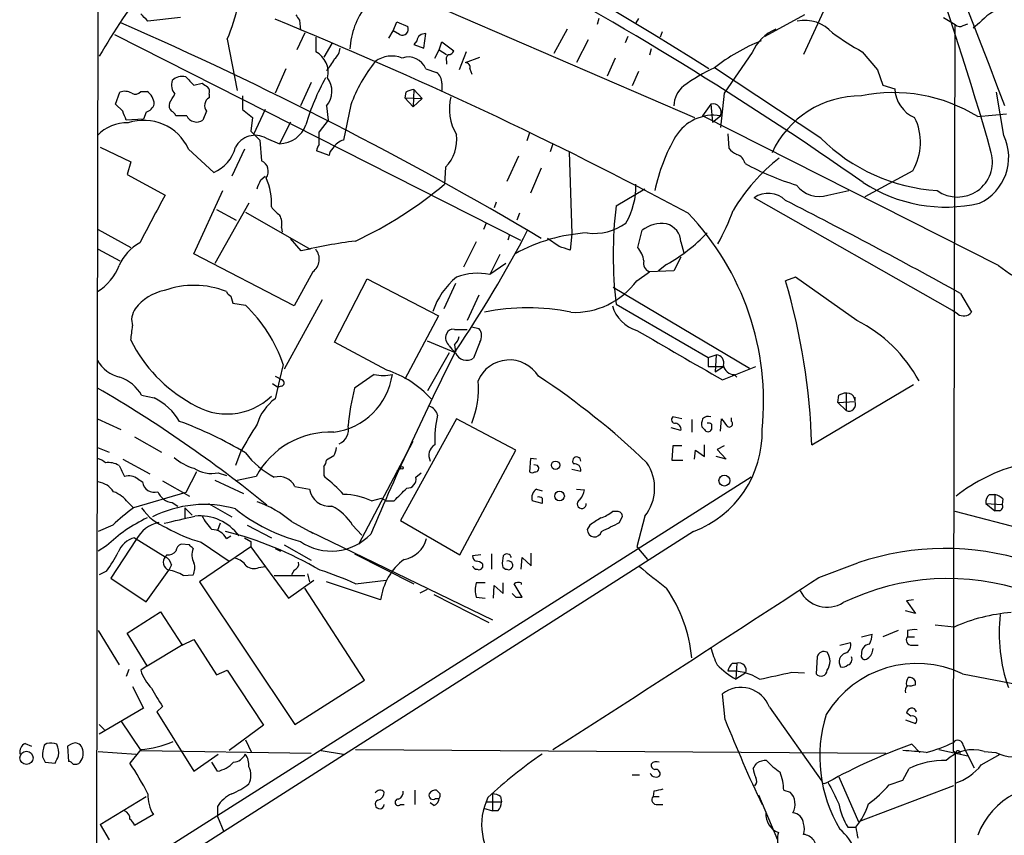
# Model space of a CAD drawing. Extents: x 3 to 1053, y 5 to 886.
# Drawn here: x 52 to 145, y 534 to 610 of the extents above; entities that cross this region are included whole.
import ezdxf

# ---------------------------------------------------------------- set-up
doc = ezdxf.new("R2010")
doc.units = 0
doc.header["$MEASUREMENT"] = 0
doc.layers.add('MAIN', color=5, linetype='CONTINUOUS')

msp = doc.modelspace()

# ---------------------------------------------------------------- linework, layer by layer
at = {"layer": 'MAIN'}
for p, q in [((75.5227, 618.4053), (115.4853, 601.1333)), ((127.5927, 611.124), (125.73, 607.06)), ((67.2253, 610.5313), (64.1773, 610.1927)), ((78.4013, 610.2773), (78.486, 609.346)), ((87.2067, 609.2613), (87.5453, 610.108)), ((87.5453, 610.108), (88.5613, 609.6847)), ((106.5107, 610.4467), (106.3413, 609.854)), ((110.236, 610.4467), (109.982, 610.0233)), ((125.8147, 610.7853), (122.0893, 608.7533)), ((138.8533, 610.5313), (139.954, 609.854)), ((86.7833, 608.584), (87.2067, 609.2613)), ((87.7993, 608.9227), (87.2067, 609.2613)), ((103.5473, 609.4307), (102.2773, 607.1447)), ((112.4373, 609.1767), (112.268, 608.6687)), ((139.7847, 541.6127), (139.954, 609.854)), ((140.716, 609.7693), (141.1393, 609.9387)), ((142.24, 610.0233), (141.6473, 609.5153)), ((61.0447, 608.9227), (99.1447, 589.6187)), ((71.628, 608.4993), (72.5593, 603.6733)), ((78.9093, 609.092), (78.1473, 607.4833)), ((79.9253, 608.6687), (79.9253, 607.314)), ((89.408, 608.33), (89.154, 607.9913)), ((90.0853, 607.6527), (90.2547, 609.0073)), ((91.5247, 607.4833), (91.7787, 608.2453)), ((91.7787, 608.2453), (92.8793, 607.3987)), ((105.4947, 608.4147), (104.394, 606.298)), ((109.22, 608.7533), (108.966, 608.1607)), ((81.4493, 608.076), (80.6873, 606.806)), ((89.154, 607.9913), (90.0853, 607.6527)), ((91.1013, 606.7213), (91.5247, 607.4833)), ((91.5247, 607.4833), (92.202, 607.06)), ((94.0647, 607.314), (93.3873, 605.6207)), ((111.4213, 607.568), (111.252, 606.9753)), ((131.2333, 607.314), (132.6727, 605.6207)), ((92.202, 606.3827), (92.202, 606.1287)), ((93.98, 606.298), (95.3347, 606.806)), ((108.0347, 606.7213), (107.2727, 605.028)), ((120.904, 607.2293), (118.2793, 603.4193)), ((77.1313, 605.7053), (76.1153, 603.4193)), ((90.2547, 605.7053), (91.2707, 605.3667)), ((94.4033, 605.7053), (94.5727, 605.1973)), ((110.236, 605.4513), (109.6433, 604.0967)), ((127.3387, 599.186), (117.348, 605.79)), ((132.6727, 605.6207), (133.1807, 604.1813)), ((63.5, 603.5887), (64.0927, 603.5887)), ((68.4953, 604.1813), (69.2573, 604.3507)), ((79.502, 604.4353), (78.486, 602.234)), ((89.154, 603.758), (89.0693, 602.1493)), ((89.154, 603.758), (89.916, 602.9113)), ((91.7787, 604.3507), (91.7787, 603.6733)), ((133.1807, 604.1813), (134.2813, 603.8427)), ((61.1293, 602.4033), (61.5527, 603.504)), ((69.9347, 603.3347), (69.9347, 602.996)), ((73.0673, 603.1653), (73.0673, 601.8953)), ((88.392, 603.504), (88.3073, 602.996)), ((88.3073, 602.996), (89.0693, 602.1493)), ((88.3073, 602.996), (89.916, 602.9113)), ((89.916, 602.9113), (89.0693, 602.1493)), ((118.2793, 603.4193), (117.9407, 600.202)), ((144.526, 599.44), (143.8487, 603.504)), ((61.8067, 601.726), (61.1293, 602.4033)), ((69.6807, 601.726), (69.342, 600.8793)), ((73.0673, 601.8953), (73.9987, 601.1333)), ((75.184, 601.8953), (74.0833, 599.5247)), ((80.9413, 602.234), (81.1107, 600.8793)), ((83.2273, 602.3187), (82.55, 599.0167)), ((117.0093, 602.4033), (116.2473, 601.3027)), ((117.0093, 602.4033), (117.1787, 600.71)), ((63.754, 600.964), (62.1453, 600.8793)), ((64.008, 601.6413), (63.754, 600.964)), ((67.818, 601.3027), (66.802, 601.3027)), ((73.9987, 601.1333), (73.8293, 599.8633)), ((81.1107, 600.8793), (80.264, 599.7787)), ((144.018, 587.248), (116.2473, 601.3027)), ((117.1787, 600.71), (117.9407, 601.3027)), ((142.0707, 601.218), (144.78, 601.472)), ((77.5547, 600.71), (76.5387, 598.678)), ((73.8293, 599.8633), (74.676, 599.0167)), ((74.676, 599.0167), (74.8453, 597.0693)), ((75.2687, 599.186), (76.5387, 598.678)), ((80.264, 598.5933), (80.264, 599.7787)), ((99.9913, 599.694), (99.7373, 598.932)), ((118.618, 599.6093), (118.7027, 598.2547)), ((59.69, 598.3393), (62.5687, 596.9847)), ((67.9873, 598.17), (70.358, 595.9687)), ((73.2367, 598.17), (72.0513, 595.63)), ((102.1927, 598.678), (101.9387, 597.916)), ((81.1953, 597.5773), (80.01, 598.0007)), ((98.9753, 597.4927), (97.8747, 595.122)), ((103.7167, 597.916), (103.9707, 590.2113)), ((62.5687, 596.9847), (62.23, 595.7993)), ((92.1173, 596.4767), (92.0327, 594.868)), ((101.092, 596.392), (100.076, 594.0213)), ((62.23, 595.7993), (65.786, 593.852)), ((74.7607, 595.2913), (75.184, 595.63)), ((135.9747, 596.138), (131.4873, 593.6827)), ((108.1193, 592.836), (110.8287, 594.4447)), ((68.4953, 588.3487), (71.2047, 594.2753)), ((139.7, 583.0147), (121.0733, 593.598)), ((128.016, 593.852), (129.9633, 594.2753)), ((73.66, 593.09), (70.4427, 587.4173)), ((70.612, 592.4973), (72.4747, 591.4813)), ((96.8587, 593.1747), (96.6893, 592.6667)), ((73.3213, 592.2433), (79.4173, 588.772)), ((99.06, 592.1587), (98.806, 591.4813)), ((59.5207, 590.6347), (62.5687, 588.9413)), ((76.708, 590.804), (76.7927, 590.3807)), ((95.9273, 591.2273), (95.6733, 590.6347)), ((78.5707, 588.6027), (77.5547, 589.788)), ((98.1287, 590.1267), (97.9593, 589.6187)), ((102.7853, 589.026), (101.6847, 589.788)), ((103.9707, 590.2113), (103.8013, 588.6873)), ((110.1513, 588.9413), (110.5747, 590.55)), ((94.996, 589.4493), (93.8107, 587.0787)), ((114.2153, 589.4493), (114.4693, 588.4333)), ((59.5207, 588.772), (61.5527, 587.6713)), ((77.8933, 583.438), (68.4953, 588.3487)), ((97.1973, 588.264), (96.266, 586.4013)), ((114.2153, 588.01), (113.538, 586.74)), ((97.79, 587.4173), (96.266, 586.4013)), ((112.8607, 587.3327), (112.0987, 586.74)), ((79.6713, 586.6553), (77.8933, 583.438)), ((110.0667, 585.8087), (111.252, 586.6553)), ((113.538, 586.74), (111.252, 586.6553)), ((124.968, 586.1473), (124.0367, 585.8087)), ((130.7253, 582.0833), (124.968, 586.1473)), ((81.7033, 580.0513), (84.7513, 585.978)), ((84.7513, 585.978), (91.44, 582.5067)), ((93.0487, 585.5547), (91.948, 583.184)), ((107.8653, 585.216), (120.65, 577.596)), ((71.9667, 584.3693), (72.136, 583.692)), ((95.25, 584.454), (94.1493, 582.0833)), ((140.462, 584.6233), (141.478, 582.8453)), ((72.136, 583.692), (73.3213, 583.5227)), ((80.518, 584.0307), (76.962, 577.5113)), ((108.1193, 583.6073), (116.7553, 578.612)), ((91.44, 582.5067), (88.3073, 576.58)), ((140.208, 582.676), (139.7, 583.0147)), ((94.5727, 581.4907), (95.25, 581.3213)), ((92.964, 581.2367), (94.1493, 581.2367)), ((86.614, 577.4267), (81.7033, 580.0513)), ((93.0487, 579.0353), (90.424, 580.136)), ((92.964, 579.7973), (93.0487, 579.12)), ((95.3347, 580.0513), (94.742, 578.5273)), ((92.456, 579.0353), (90.424, 575.4793)), ((116.7553, 578.612), (117.5173, 578.866)), ((116.7553, 578.612), (116.7553, 577.7653)), ((117.5173, 578.866), (117.4327, 577.2573)), ((76.8773, 577.9347), (76.5387, 576.4953)), ((116.7553, 577.7653), (118.1947, 577.7653)), ((117.4327, 577.2573), (118.1947, 577.7653)), ((118.11, 576.4953), (121.2427, 577.7653)), ((76.1153, 576.834), (76.7927, 576.4953)), ((85.4287, 577.0033), (83.566, 575.7333)), ((119.2107, 577.0033), (119.4647, 576.7493)), ((75.8613, 576.1567), (76.3693, 575.818)), ((76.5387, 576.4953), (76.1153, 574.7173)), ((76.708, 575.9027), (76.3693, 575.818)), ((126.492, 570.3993), (136.0593, 576.072)), ((63.5847, 575.056), (64.77, 574.802)), ((128.9473, 574.3787), (129.032, 575.056)), ((129.7093, 575.2253), (129.7093, 573.6167)), ((128.9473, 574.3787), (130.556, 574.4633)), ((128.9473, 574.3787), (129.7093, 573.6167)), ((130.556, 574.548), (130.556, 574.8867)), ((59.436, 572.8547), (61.6373, 571.8387)), ((93.1333, 572.8547), (87.884, 563.2873)), ((98.7213, 569.8913), (93.1333, 572.8547)), ((114.3, 572.8547), (113.4533, 573.024)), ((115.2313, 572.77), (115.2313, 571.5847)), ((117.094, 572.3467), (117.094, 571.8387)), ((117.9407, 571.6693), (118.0253, 572.8547)), ((118.9567, 572.6007), (118.9567, 572.9393)), ((114.2153, 571.754), (113.284, 572.008)), ((116.4167, 571.8387), (116.1627, 572.0927)), ((62.9073, 571.1613), (65.4473, 569.722)), ((83.9893, 561.086), (89.0693, 570.738)), ((113.4533, 570.3147), (113.3687, 568.96)), ((114.3, 570.3147), (113.4533, 570.3147)), ((116.4167, 569.2987), (116.4167, 570.3993)), ((118.2793, 570.3147), (117.602, 569.976)), ((59.436, 570.1453), (60.5367, 569.722)), ((72.898, 569.8067), (72.39, 568.452)), ((81.6187, 569.3833), (80.9413, 568.96)), ((93.472, 560.07), (98.7213, 569.8913)), ((115.4853, 569.0447), (115.57, 569.8913)), ((115.57, 569.8913), (116.4167, 569.2987)), ((117.602, 569.976), (118.4487, 569.0447)), ((61.8067, 569.0447), (64.3467, 567.69)), ((100.076, 569.1293), (99.9913, 567.8593)), ((100.6687, 569.0447), (100.076, 569.1293)), ((100.7533, 568.452), (100.4147, 568.5367)), ((113.3687, 568.96), (114.3847, 568.96)), ((118.4487, 569.0447), (117.5173, 569.2987)), ((68.7493, 567.8593), (67.7333, 565.912)), ((70.7813, 567.7747), (71.5433, 567.5207)), ((80.6873, 567.5207), (80.772, 567.3513)), ((87.5453, 567.944), (87.884, 568.198)), ((89.3233, 567.3513), (89.8313, 567.7747)), ((103.9707, 568.1133), (104.8173, 567.944)), ((120.8193, 567.3513), (59.5207, 528.4893)), ((63.246, 567.182), (63.6693, 566.928)), ((65.532, 567.0127), (68.072, 565.5733)), ((70.4427, 567.0973), (73.152, 565.8273)), ((74.3373, 567.436), (72.39, 567.0127)), ((67.7333, 565.912), (62.8227, 564.4727)), ((77.978, 566.5047), (79.3327, 566.2507)), ((100.6687, 566.2507), (101.1767, 566.0813)), ((104.394, 566.2507), (105.156, 566.166)), ((143.1713, 565.7427), (143.6793, 565.7427)), ((143.6793, 565.7427), (143.6793, 564.2187)), ((62.3147, 564.9807), (62.8227, 564.4727)), ((66.4633, 564.9807), (66.9713, 564.642)), ((69.85, 564.896), (72.0513, 563.626)), ((85.1747, 565.15), (86.106, 565.404)), ((86.106, 565.404), (86.5293, 565.15)), ((86.5293, 565.15), (87.2913, 565.15)), ((101.1767, 564.896), (100.2453, 565.15)), ((101.1767, 565.404), (101.1767, 564.896)), ((142.8327, 564.896), (143.6793, 564.2187)), ((142.8327, 564.896), (144.3567, 564.8113)), ((144.4413, 565.3193), (144.3567, 564.8113)), ((67.6487, 564.4727), (68.326, 563.7953)), ((67.6487, 564.4727), (67.6487, 563.5413)), ((108.1193, 564.134), (107.7807, 564.134)), ((152.3153, 560.9167), (139.954, 564.134)), ((144.1027, 564.2187), (143.6793, 564.2187)), ((70.9507, 563.0333), (70.6967, 562.356)), ((77.6393, 563.2027), (79.6713, 562.102)), ((87.884, 563.2873), (93.472, 560.07)), ((108.458, 563.118), (108.712, 563.7107)), ((110.8287, 563.7107), (110.0667, 560.832)), ((60.8753, 562.864), (59.5207, 562.2713)), ((115.4007, 562.2713), (59.6053, 526.6267)), ((73.4907, 562.864), (75.7767, 561.6787)), ((79.4173, 562.2713), (96.52, 553.974)), ((83.3967, 562.864), (84.2433, 561.9327)), ((105.664, 562.864), (105.41, 562.4407)), ((63.0767, 561.5093), (60.706, 557.8687)), ((62.9073, 561.6787), (65.786, 559.9007)), ((68.072, 561.0013), (67.31, 561.086)), ((69.1727, 561.2553), (71.7973, 559.4773)), ((71.5433, 561.594), (71.9667, 561.848)), ((73.2367, 561.6787), (73.8293, 561.34)), ((73.8293, 561.34), (73.8293, 560.832)), ((60.2827, 560.9167), (59.5207, 560.4087)), ((73.8293, 560.832), (69.0033, 557.53)), ((73.8293, 560.832), (77.3853, 556.006)), ((76.1153, 560.6627), (76.6233, 560.4087)), ((76.962, 561.0013), (79.502, 559.562)), ((83.566, 560.1547), (89.154, 557.3607)), ((96.4353, 560.1547), (96.4353, 558.7153)), ((100.1607, 559.054), (100.1607, 560.2393)), ((110.0667, 560.832), (111.0827, 559.6467)), ((65.9553, 560.07), (65.786, 559.9007)), ((95.4193, 560.07), (94.6573, 559.9853)), ((95.5887, 559.2233), (95.5887, 558.8847)), ((99.2293, 558.7153), (99.314, 559.816)), ((99.314, 559.816), (100.1607, 559.054)), ((127.1693, 557.9533), (130.81, 559.308)), ((60.2827, 558.546), (59.6053, 558.2073)), ((64.008, 555.6673), (66.1247, 558.6307)), ((66.3787, 559.1387), (66.1247, 558.6307)), ((74.5913, 558.8847), (75.184, 558.9693)), ((77.8933, 558.6307), (77.6393, 558.2073)), ((79.1633, 558.292), (79.3327, 557.53)), ((60.706, 557.8687), (64.008, 555.6673)), ((67.4793, 558.1227), (68.4107, 558.2073)), ((69.0033, 557.53), (77.978, 544.1527)), ((76.0307, 558.1227), (78.9093, 558.1227)), ((77.3853, 556.006), (79.756, 557.6993)), ((86.0213, 555.8367), (80.9413, 557.53)), ((83.6507, 557.3607), (86.5293, 557.6993)), ((95.8427, 557.4453), (94.996, 557.4453)), ((97.536, 556.4293), (97.536, 557.4453)), ((99.314, 556.0907), (98.552, 557.3607)), ((99.2293, 557.4453), (99.2293, 557.276)), ((84.4973, 548.3013), (78.9093, 556.9373)), ((89.7467, 556.514), (90.424, 556.8527)), ((96.6047, 556.006), (96.6893, 557.1913)), ((96.6893, 557.1913), (97.536, 556.4293)), ((91.0167, 556.3447), (96.1813, 553.72)), ((94.996, 556.0907), (95.8427, 556.006)), ((98.7213, 556.0907), (99.314, 556.0907)), ((136.0593, 555.8367), (135.382, 555.752)), ((135.382, 555.752), (136.2287, 554.5667)), ((62.23, 552.704), (65.3627, 554.736)), ((65.3627, 554.736), (67.3947, 551.6033)), ((136.2287, 554.5667), (135.2973, 554.8207)), ((59.5207, 552.958), (61.468, 549.7407)), ((134.62, 552.958), (133.1807, 552.3653)), ((135.4667, 552.958), (135.4667, 552.3653)), ((139.8693, 553.2967), (138.0913, 553.466)), ((64.0927, 549.656), (62.23, 552.704)), ((67.3947, 551.6033), (68.4953, 552.1113)), ((68.4953, 552.1113), (70.612, 548.8093)), ((129.1167, 551.6033), (130.1327, 551.8573)), ((131.1487, 552.3653), (132.1647, 552.6193)), ((135.4667, 552.3653), (136.144, 552.3653)), ((64.0927, 549.656), (67.4793, 551.688)), ((135.89, 551.6033), (136.4827, 551.6033)), ((127, 550.5027), (126.9153, 548.894)), ((62.3993, 549.3173), (62.1453, 548.64)), ((64.0927, 549.656), (63.5, 549.2327)), ((70.612, 548.8093), (71.628, 549.2327)), ((71.628, 549.2327), (75.0147, 544.068)), ((119.0413, 549.91), (119.4647, 549.91)), ((119.4647, 549.91), (119.38, 548.386)), ((124.6293, 549.0633), (125.8147, 548.9787)), ((77.978, 544.1527), (84.4973, 548.3013)), ((120.3113, 548.9787), (119.38, 548.386)), ((136.2287, 547.878), (136.2287, 548.2167)), ((140.6313, 548.894), (152.908, 546.5233)), ((62.738, 547.7087), (63.754, 545.6767)), ((118.364, 544.576), (118.11, 547.0313)), ((63.754, 545.6767), (59.6053, 543.2213)), ((65.532, 545.846), (65.024, 545.338)), ((65.024, 545.338), (68.4953, 539.75)), ((122.5127, 545.7613), (127.4233, 538.8187)), ((61.6373, 544.4913), (63.5, 541.6973)), ((135.2973, 544.576), (136.2287, 544.2373)), ((135.8053, 544.9147), (135.382, 545.2533)), ((59.6053, 544.1527), (60.1133, 543.6447)), ((75.0147, 544.068), (71.7973, 541.6973)), ((73.3213, 542.7133), (73.914, 541.528)), ((52.6627, 542.3747), (53.2553, 542.1207)), ((54.6947, 542.3747), (54.4407, 542.2053)), ((56.9807, 542.29), (56.642, 542.1207)), ((56.642, 542.1207), (56.7267, 540.6813)), ((63.5, 541.782), (62.484, 540.512)), ((63.5, 541.6973), (79.502, 541.4433)), ((80.4333, 541.6973), (82.55, 541.3587)), ((83.6507, 541.782), (133.4347, 541.4433)), ((135.89, 542.29), (136.652, 541.528)), ((138.43, 541.782), (141.1393, 541.1893)), ((140.716, 542.2053), (140.97, 541.6127)), ((54.2713, 541.1047), (54.5253, 540.5967)), ((59.5207, 541.6127), (63.0767, 541.3587)), ((68.4953, 539.75), (70.7813, 541.3587)), ((140.0387, 541.4433), (139.7847, 541.6127)), ((139.954, 541.4433), (139.8693, 456.0993)), ((140.97, 541.6127), (141.732, 540.0887)), ((142.4093, 540.3427), (144.1873, 541.3587)), ((142.6633, 541.6127), (143.764, 541.528)), ((54.5253, 540.5967), (55.4567, 540.512)), ((70.6967, 539.75), (70.1887, 540.5967)), ((135.0433, 538.9033), (135.636, 540.004)), ((109.6433, 539.4113), (110.3207, 539.4113)), ((129.032, 539.242), (130.8947, 535.0087)), ((133.7733, 538.48), (135.0433, 538.9033)), ((89.2387, 537.972), (89.2387, 536.6173)), ((91.6093, 537.6333), (91.2707, 537.972)), ((123.8673, 537.972), (124.46, 537.8027)), ((127.762, 538.6493), (128.016, 538.734)), ((139.7847, 538.3953), (130.8947, 535.0087)), ((59.69, 534.7547), (64.008, 537.3793)), ((91.186, 537.21), (91.5247, 537.21)), ((96.52, 537.6333), (96.52, 536.0247)), ((97.282, 537.3793), (97.3667, 536.8713)), ((111.6753, 537.8873), (111.5907, 537.3793)), ((111.5907, 537.3793), (112.1833, 537.3793)), ((121.4967, 537.5487), (123.2747, 533.3153)), ((70.6967, 536.448), (70.6967, 535.5167)), ((87.884, 536.6173), (88.2227, 536.6173)), ((91.0167, 536.5327), (90.678, 536.7867)), ((95.6733, 536.2787), (96.52, 536.0247)), ((95.9273, 536.8713), (97.3667, 536.8713)), ((112.014, 536.6173), (112.522, 536.6173)), ((64.6853, 535.686), (62.9073, 534.67)), ((70.6967, 535.5167), (71.2893, 534.0773)), ((97.028, 536.0247), (96.52, 536.0247)), ((59.69, 534.7547), (60.5367, 533.3153)), ((129.8787, 534.5007), (130.6407, 534.5007))]:
    msp.add_line(p, q, dxfattribs=at)
for centre, radius in [((102.4401, 568.4911), 0.3921), ((88.011, 568.2404), 0.1338), ((118.2878, 567.0429), 0.51), ((102.8144, 565.5951), 0.4529), ((52.7745, 541.0049), 0.6192)]:
    msp.add_circle(centre, radius, dxfattribs=at)
for centre, radius, start, end in [((-623.5528, 312.2926), 821.061, 20.6788893, 25.2945833), ((485.8435, 766.6663), 372.8461, 200.068721, 206.95443), ((-109.7736, 526.9489), 262.852, 15.644429, 24.962426), ((-61.4713, 324.8493), 332.6786, 57.589143, 68.67299), ((88747.7031, 434.6704), 88688.4047, 179.871728686, 180.10091174), ((-60.8076, 320.7571), 334.8759, 54.989834, 68.879343), ((121.0463, 570.883), 71.2148, 142.992396, 149.627425), ((55.3689, 615.4028), 17.664, 336.994263, 347.955061), ((90.192, 607.2423), 7.0568, 141.533817, 177.354635), ((145.8277, 606.8801), 4.7699, 78.090988, 138.778254), ((-105.5112, 441.1814), 239.4974, 44.885442, 45.114591), ((-81.9723, 223.193), 418.2003, 61.917444, 67.788982), ((205.2319, 695.1812), 152.6259, 213.57026, 213.799443), ((125.8171, 606.7287), 3.5301, 42.027266, 101.10303), ((-82.7139, 279.9858), 360.225, 59.319309, 66.376481), ((88.0533, 609.4307), 0.568, 243.434949, 26.565051), ((124.7563, 605.5784), 4.1912, 113.19877, 156.802487), ((140.3894, 610.3014), 0.6243, 225.77878, 301.541369), ((90.1925, 608.2172), 0.7925, 85.498718, 171.817758), ((128.1213, 592.2019), 17.3407, 111.554021, 128.409075), ((142.4247, 627.9848), 23.5059, 233.489295, 241.568395), ((78.9411, 605.3984), 2.1536, 345.48691, 62.806736), ((80.7448, 607.7509), 1.4698, 310.704043, 356.16907), ((92.4391, 607.5086), 0.4537, 261.405541, 345.982133), ((77.4678, 608.7548), 4.7356, 317.179549, 333.431161), ((96.5751, 597.4855), 14.1959, 141.189669, 160.094824), ((87.0838, 604.2975), 2.6105, 68.198998, 126.985786), ((88.6307, 605.0795), 1.7404, 21.07391, 109.376119), ((92.7945, 606.5944), 0.6292, 132.268789, 199.661787), ((93.9612, 605.8371), 0.4613, 343.399492, 87.664214), ((124.0943, 591.0274), 16.231, 114.559732, 126.370113), ((67.6485, 604.1813), 1.2585, 160.341276, 222.275527), ((67.3808, 603.7143), 1.2785, 73.996126, 135.858786), ((258.6141, 795.0621), 269.4079, 224.885409, 225.114592), ((100.0855, 594.128), 22.0203, 150.836143, 163.299385), ((79.3967, 603.5976), 2.0603, 318.56137, 37.74035), ((90.5083, 604.3505), 1.2704, 0.00902, 53.121082), ((62.0183, 602.3614), 1.2338, 59.02589, 112.170487), ((62.9835, 603.9696), 0.6418, 239.034712, 323.592573), ((63.2453, 602.3183), 1.5271, 3.190861, 56.295364), ((154.1785, 731.1697), 152.6259, 236.192738, 236.421942), ((69.3418, 603.5463), 0.6295, 340.359033, 47.717127), ((89.2389, 602.2334), 1.527, 93.187323, 123.684864), ((116.0357, 602.1494), 2.4991, 128.813054, 178.060067), ((137.3766, 603.9757), 3.0982, 182.460393, 246.556148), ((-145.23, 729.9224), 246.8726, 328.922643, 329.151806), ((70.3366, 602.2552), 0.8428, 118.480787, 218.897641), ((97.1269, 601.9095), 4.6515, 165.416437, 210.843767), ((131.0801, 594.0203), 9.1453, 89.570211, 155.372496), ((134.1544, 588.4202), 15.0483, 58.260422, 101.521548), ((-149.6773, 516.6613), 227.9506, 21.682146, 21.911352), ((63.6691, 602.7422), 1.1519, 287.110409, 342.889591), ((66.8653, 602.234), 0.7035, 158.83384, 226.232597), ((66.0826, 601.0066), 0.778, 22.371722, 67.628278), ((117.1998, 601.6201), 0.806, 336.80981, 103.670747), ((63.7941, 596.2627), 4.6066, 24.458675, 108.732296), ((68.7678, 601.7671), 1.0573, 206.056092, 302.893467), ((117.3011, 597.1179), 4.2334, 81.310226, 148.094755), ((131.5223, 598.7894), 5.1821, 329.226241, 26.891893), ((62.1434, 596.9529), 3.6764, 87.32936, 137.428473), ((76.5114, 601.3), 2.6221, 270.596536, 341.223705), ((74.2337, 597.3879), 2.0747, 60.074943, 152.705019), ((82.9314, 597.4498), 1.6127, 103.680358, 150.058131), ((89.5414, 599.0287), 3.626, 315.267041, 7.862165), ((128.3857, 590.8154), 16.9819, 149.809135, 168.244221), ((139.4042, 611.4199), 17.1827, 225.397066, 266.184173), ((140.2079, 597.408), 4.7723, 295.20221, 25.200612), ((68.9276, 599.2509), 3.5803, 293.547825, 345.249595), ((80.967, 597.9413), 0.9588, 137.155503, 176.448267), ((82.1695, 597.5136), 0.9763, 130.613389, 176.258927), ((120.2681, 599.4811), 1.9886, 218.076638, 246.171495), ((134.0838, 583.6138), 17.3539, 127.814666, 149.533903), ((119.0908, 596.5593), 1.1644, 12.700666, 71.269394), ((140.1666, 596.9591), 3.2918, 234.619543, 15.364881), ((74.4171, 596.0966), 1.0628, 323.250859, 66.240044), ((133.1356, 620.727), 27.1737, 241.637295, 252.695295), ((-137.0672, 679.5464), 227.9693, 338.080508, 338.309682), ((70.2989, 593.1266), 5.4906, 356.080625, 25.157413), ((67.1757, 624.6762), 38.8124, 295.117634, 309.824661), ((103.0424, 594.7037), 6.9415, 329.946343, 1.356265), ((127.2117, 596.4729), 2.7415, 218.046184, 287.060167), ((139.0601, 606.8577), 14.1302, 236.77609, 283.005437), ((1186.4361, -1.0722), 1268.7756, 152.0373217, 152.2665024), ((122.4046, 591.7167), 2.3047, 44.915623, 125.285094), ((77.8504, 594.063), 2.4537, 212.315026, 237.684974), ((148.0395, 588.2216), 40.186, 173.406408, 186.59345), ((-135.6424, 84.4136), 571.3522, 61.102299, 62.967288), ((75.142, 591.1851), 1.6117, 346.322438, 29.932726), ((96.3505, 574.4775), 25.621, 354.088428, 43.638384), ((94.4012, 601.8754), 26.4737, 331.590525, 339.057102), ((106.0771, 595.2698), 5.0184, 262.360918, 306.33762), ((112.4244, 588.1209), 3.0532, 81.784175, 127.288382), ((112.3933, 589.3804), 1.8232, 2.165642, 75.145911), ((-2.7696, 644.1041), 115.7285, 325.889532, 332.434877), ((106.3513, 574.2685), 16.0551, 93.361138, 118.718518), ((104.7912, 601.6389), 16.4251, 299.425439, 316.323698), ((65.5613, 585.4364), 4.4763, 118.64744, 156.126926), ((89.176, 545.0744), 44.8016, 97.084218, 103.692849), ((18.6158, 334.8492), 267.7505, 71.448768, 71.677944), ((108.2411, 587.2765), 2.5338, 8.96381, 41.073185), ((78.7959, 587.8339), 1.4682, 306.602957, 39.713633), ((56.8734, 588.982), 4.9109, 301.454177, 339.323516), ((111.5201, 587.4243), 0.8144, 162.345915, 250.779678), ((151.4579, 596.6025), 11.9524, 231.503771, 264.36024), ((97.6638, 580.6858), 7.096, 129.676861, 161.563009), ((95.1562, 580.6435), 5.8638, 79.090189, 110.180705), ((68.5122, 577.2319), 8.1458, 68.154312, 110.186405), ((104.2107, 590.0953), 7.2573, 267.435653, 323.795821), ((64.4792, 568.4186), 62.0444, 1.829416, 16.277193), ((66.4819, 580.6142), 4.334, 100.376266, 143.633797), ((72.2636, 585.0896), 0.7791, 202.400936, 247.599064), ((63.9777, 573.6513), 13.5922, 18.369098, 46.573412), ((99.822, 563.5575), 19.7113, 78.101641, 101.898359), ((110.9798, 584.3511), 3.3269, 195.930019, 254.069981), ((64.4363, 582.1316), 1.7871, 143.920768, 198.136874), ((140.7492, 583.4643), 0.9562, 235.528818, 319.657378), ((-275.9996, 623.2234), 341.2883, 352.761429, 352.99061), ((124.3845, 569.7087), 13.9046, 28.816065, 62.869197), ((93.0629, 580.4324), 0.9414, 156.133295, 229.860135), ((92.8047, 580.626), 0.6311, 75.380272, 162.736416), ((91.7619, 580.9637), 1.675, 315.863544, 346.028469), ((94.4565, 580.6306), 1.052, 326.58937, 41.037856), ((1278.2612, 2589.6449), 2323.515, 239.8165444, 240.0457276), ((75.0316, 586.4712), 13.9425, 206.635071, 240.85491), ((93.7681, 580.4321), 1.4964, 208.735138, 241.264862), ((370.7592, 440.1733), 310.5686, 153.405882, 156.900719), ((94.1131, 579.507), 1.1642, 203.901028, 302.697672), ((117.4749, 578.1039), 0.7633, 340.570375, 86.81559), ((62.2053, 579.8049), 3.1245, 207.586105, 257.944178), ((98.1089, 575.1856), 3.1884, 31.132339, 157.403358), ((119.2126, 578.0385), 1.0352, 190.491477, 269.89484), ((80.795, 577.9253), 6.3938, 277.401776, 351.708951), ((86.2754, 581.0274), 4.1122, 258.117872, 281.880765), ((83.4052, 567.9823), 9.9746, 42.47075, 71.234453), ((63.8157, 520.1422), 67.7098, 45.826651, 56.853653), ((60.298, 573.1777), 3.7856, 29.747322, 70.643669), ((76.6516, 576.2131), 0.3155, 280.298349, 63.434949), ((86.7342, 575.6324), 8.4669, 337.785794, 5.274197), ((-2.569, 469.0513), 123.3923, 50.839097, 59.834275), ((71.5812, 579.3923), 6.0949, 236.771163, 313.50087), ((108.9167, 569.6805), 26.0633, 166.57132, 174.502769), ((129.7516, 573.8709), 1.3865, 77.655866, 121.266381), ((129.7459, 574.4695), 0.8139, 5.534773, 68.212969), ((62.3169, 569.7829), 5.5865, 30.291135, 63.952791), ((78.8245, 570.9921), 4.6062, 126.027008, 162.897454), ((90.2296, 572.9464), 1.1525, 12.370808, 71.604354), ((129.9715, 574.2011), 0.6406, 245.835881, 24.160458), ((103.0579, 570.7209), 11.9609, 168.070585, 181.540729), ((116.7629, 572.3335), 0.7331, 70.361421, 134.690535), ((55.2858, 539.9485), 34.7377, 58.721948, 70.045767), ((708.6448, 190.0858), 740.5147, 148.921648, 149.1508363), ((81.5433, 571.8339), 1.4707, 293.373043, 13.50331), ((113.6612, 572.7623), 0.3342, 128.46437, 277.928861), ((113.6228, 571.8387), 0.5986, 351.864482, 81.884788), ((117.7291, 572.3045), 1.5807, 159.629778, 187.700518), ((116.7978, 571.966), 0.4823, 52.11564, 105.278039), ((287.6052, 699.4979), 211.6503, 216.752577, 216.981793), ((118.7619, 572.3721), 0.3003, 220.43576, 49.56424), ((81.2965, 563.686), 7.9053, 87.664113, 151.681769), ((111.8901, 571.5799), 9.9486, 290.663221, 1.490649), ((116.7554, 572.008), 0.3786, 206.558284, 333.434949), ((91.7188, 569.407), 1.1687, 121.893659, 207.060537), ((80.4583, 575.3475), 9.1402, 218.662745, 241.02613), ((80.3481, 570.2302), 1.527, 326.315136, 356.812677), ((59.0316, 567.5039), 1.675, 45.863544, 76.028469), ((60.5101, 566.9647), 1.769, 57.216319, 100.161452), ((315.7218, 694.9439), 283.981, 206.45046, 206.679643), ((69.8803, 572.9524), 4.952, 229.0187, 253.758678), ((79.9852, 569.019), 0.9579, 317.132054, 356.468811), ((100.5275, 568.198), 0.3399, 265.240558, 48.363661), ((104.4296, 568.8791), 0.3877, 359.43844, 221.675264), ((104.2247, 568.0287), 0.5986, 351.865837, 98.134163), ((107.5832, 566.3212), 4.1651, 321.188733, 34.929362), ((149.8715, 553.206), 15.7998, 103.996929, 128.48696), ((70.1462, 570.729), 3.0218, 236.884722, 282.132499), ((292.3371, 567.944), 211.6502, 179.885408, 180.114592), ((100.2453, 568.1983), 0.4236, 233.157154, 306.842846), ((59.1539, 564.7833), 2.1758, 33.894561, 80.294816), ((62.357, 566.039), 1.448, 52.125016, 105.255119), ((64.7596, 567.0351), 1.0955, 185.610157, 288.582145), ((76.4964, 565.7596), 1.6584, 26.697927, 106.308434), ((73.6127, 557.6511), 12.0561, 42.156877, 53.570562), ((88.5147, 567.1644), 0.83, 267.375809, 13.014798), ((59.8585, 563.1169), 3.0833, 37.191751, 69.068555), ((66.6202, 566.6009), 1.6278, 201.788337, 264.46873), ((81.2278, 566.5473), 1.9182, 188.895138, 276.631135), ((82.3806, 558.8847), 6.8601, 65.964836, 88.58502), ((-208.4284, 862.0801), 419.0676, 314.882982, 315.112175), ((101.1705, 565.4259), 0.9655, 121.315909, 196.604885), ((102.8504, 566.6521), 2.3563, 323.019707, 348.094435), ((143.8188, 564.9927), 0.9908, 130.805138, 185.600694), ((143.2741, 564.1161), 1.6763, 45.870102, 76.011837), ((69.4609, 554.1368), 10.6615, 74.053644, 117.12072), ((71.0025, 555.4488), 10.2064, 49.438771, 70.425287), ((100.8803, 565.0227), 0.483, 52.140624, 105.244715), ((104.9029, 564.8447), 0.4255, 113.57695, 6.924595), ((144.0322, 564.5996), 0.3874, 280.48609, 33.119959), ((73.2311, 549.8899), 17.9163, 125.517157, 133.601694), ((67.8111, 567.4117), 5.1478, 214.814399, 248.869075), ((82.4739, 576.9358), 16.0976, 231.213288, 255.65661), ((79.2173, 560.2419), 4.9338, 32.103614, 63.103088), ((105.6298, 566.81), 3.4333, 287.811683, 308.791426), ((108.2569, 563.7001), 0.4552, 1.334268, 107.595058), ((70.7265, 549.8337), 15.2284, 115.824685, 133.299204), ((65.9295, 559.9526), 3.2499, 103.092931, 151.379832), ((-102.2122, 1283.0594), 739.346, 283.1270348, 283.3562136), ((69.0473, 559.2), 4.5348, 35.727146, 95.914635), ((73.9251, 566.1574), 5.2702, 207.66198, 224.848556), ((275.4892, 309.2144), 305.2519, 123.574175, 123.803368), ((-104.0685, 986.0295), 473.3093, 296.451808, 296.680985), ((72.87, 574.5343), 13.7841, 239.891279, 254.44109), ((70.2064, 560.9621), 1.4787, 25.298258, 90.685843), ((63.0996, 529.1846), 34.1263, 59.638844, 75.821358), ((81.3943, 565.5175), 5.0901, 235.155062, 316.556243), ((106.0985, 562.4452), 0.6885, 180.374477, 345.370374), ((63.5105, 559.4656), 2.2938, 105.246137, 158.024192), ((67.6121, 560.3302), 0.8139, 111.787031, 174.465227), ((87.7511, 562.2832), 2.6784, 280.141444, 345.088977), ((52.8906, 564.3514), 9.3993, 321.855612, 334.628802), ((66.0522, 561.0555), 0.9902, 264.384402, 319.217958), ((-16.396, 476.1695), 119.7133, 44.893903, 45.12312), ((69.9637, 560.0797), 1.6588, 159.423742, 207.723632), ((97.8779, 559.7248), 0.4298, 12.248352, 142.695547), ((139.0163, 535.2583), 25.4112, 35.914566, 108.840798), ((66.438, 559.3944), 0.8255, 142.169455, 247.694618), ((65.4099, 558.9967), 0.9791, 8.338642, 67.410744), ((67.3521, 558.8423), 1.2344, 329.042611, 22.164276), ((72.0514, 558.1227), 1.6439, 34.508882, 78.113137), ((77.706, 559.2334), 0.6311, 287.263584, 14.619728), ((91.6196, 555.143), 5.6411, 127.025297, 172.936336), ((95.1063, 559.9178), 0.454, 171.450515, 255.942335), ((94.937, 558.5212), 0.9579, 47.132054, 86.468811), ((99.8246, 559.3077), 2.3868, 163.507232, 186.101609), ((98.0017, 559.0722), 0.4245, 333.797003, 107.406356), ((65.7123, 555.4711), 3.1864, 56.320904, 82.563631), ((74.1377, 559.9426), 1.1511, 230.53093, 293.208395), ((71.7302, 531.295), 28.6622, 65.42419, 72.500788), ((95.0867, 559.1568), 0.4415, 193.463431, 269.221396), ((95.25, 559.0541), 0.3787, 243.44848, 333.428183), ((97.8807, 559.1568), 0.4415, 193.463431, 269.221396), ((98.044, 559.0541), 0.3787, 243.44848, 333.428183), ((619.6098, 1192.9771), 813.2289, 231.2256014, 231.4547756), ((97.2826, 556.768), 2.3848, 163.500502, 196.499498), ((98.9944, 556.5725), 0.9039, 74.936691, 119.304577), ((-2465.2805, 4534.6226), 4747.0722, 302.7417962, 303.1009272), ((139.3185, 535.2283), 22.6182, 70.879329, 115.853592), ((183.2019, 640.9099), 119.7133, 224.885409, 225.114592), ((101.4644, 549.1026), 13.8296, 5.457929, 34.507648), ((127.949, 558.0743), 2.9115, 208.53947, 301.155114), ((146.4462, 538.5781), 16.1212, 94.421739, 114.077135), ((159.4281, 552.7041), 15.3441, 173.346292, 199.334172), ((136.1863, 550.2076), 2.843, 85.729587, 104.66191), ((129.3563, 551.6105), 0.8147, 289.235614, 17.634284), ((129.9078, 552.7345), 2.2598, 332.413275, 357.077961), ((135.8307, 552.069), 0.4694, 140.854032, 277.256717), ((130.973, 555.5808), 14.5908, 196.858684, 203.594436), ((127.635, 550.3417), 0.6551, 63.110319, 165.772842), ((126.7744, 550.0794), 1.4336, 323.800735, 36.196039), ((132.0078, 550.8311), 0.8624, 96.46492, 184.949595), ((130.9709, 551.3577), 1.2818, 306.944995, 355.839223), ((129.9328, 550.033), 0.865, 110.865364, 212.258844), ((129.7448, 550.2564), 0.5328, 284.555274, 27.531672), ((131.4874, 550.6043), 0.3714, 155.774365, 313.134099), ((67.5537, 550.5134), 4.2512, 197.533077, 224.393879), ((123.4989, 555.636), 8.3383, 224.992226, 240.398048), ((120.2456, 548.7424), 1.6774, 135.886457, 166.006836), ((119.012, 544.5375), 4.6273, 56.2725, 94.884464), ((119.6361, 549.2153), 0.7155, 340.688789, 103.859513), ((-46.2184, 1310.7192), 780.5822, 282.413612, 282.6427965), ((127.3629, 549.2447), 0.5686, 218.079128, 358.790557), ((136.3399, 539.9394), 9.9298, 64.394408, 148.795384), ((129.4129, 550.1644), 0.6297, 250.365149, 317.709785), ((136.2285, 548.005), 0.8726, 140.902319, 194.041021), ((135.636, 547.8778), 0.6827, 29.760495, 97.126057), ((488.367, 800.7035), 493.7021, 210.849673, 211.078846), ((119.8466, 544.7851), 2.8392, 20.110346, 127.708612), ((135.8902, 547.3276), 0.6295, 132.282873, 199.640967), ((135.6781, 549.3615), 1.5824, 262.322568, 290.362373), ((136.1019, 544.9569), 0.7785, 112.394546, 157.621866), ((135.873, 545.2279), 0.4539, 14.039305, 98.578205), ((243.8365, 594.5662), 135.0643, 201.723108, 205.407078), ((140.4924, 541.1262), 13.2506, 162.621135, 210.850594), ((135.9623, 544.5418), 0.4046, 311.181929, 112.83228), ((140.1972, 542.1374), 0.5232, 7.45643, 142.032818), ((53.0859, 541.5281), 0.9465, 116.559637, 190.310261), ((58.4297, 541.028), 4.1591, 163.55674, 178.943322), ((55.0045, 540.619), 1.7828, 69.598172, 100.007049), ((53.7837, 541.4433), 2.0276, 352.803481, 24.68297), ((57.3617, 541.7397), 0.6693, 18.429535, 124.696778), ((56.717, 541.4234), 1.3843, 323.329606, 22.417056), ((62.6715, 551.573), 9.826, 274.836762, 293.235725), ((153.6838, 492.3938), 52.9741, 109.627065, 118.982034), ((129.0314, 449.1279), 92.7644, 84.920418, 86.284156), ((134.1562, 553.881), 12.7332, 284.037335, 296.233619), ((141.605, 538.1665), 3.605, 72.928704, 133.855855), ((140.2292, 541.4857), 0.1951, 319.385964, 192.547914), ((-113.6789, 625.4906), 189.2834, 333.323728, 333.552938), ((72.1014, 541.9449), 1.3534, 275.056838, 334.334263), ((71.8117, 540.2863), 1.8517, 356.501448, 35.389486), ((126.3665, 504.6644), 44.5084, 124.46871, 132.850826), ((122.1739, 539.2423), 1.5261, 86.814547, 123.694233), ((126.7456, 544.66), 5.941, 220.953398, 237.215925), ((138.9171, 533.3449), 7.4236, 88.531852, 116.230585), ((145.412, 544.5064), 3.4039, 241.043489, 295.859702), ((56.6844, 540.1311), 0.5518, 32.463229, 85.603684), ((57.3192, 541.1896), 0.7809, 257.485518, 310.595723), ((35.8376, 522.9008), 31.9403, 27.467836, 33.461605), ((70.0895, 542.6377), 2.9509, 281.874658, 316.238501), ((71.9769, 539.369), 1.8654, 334.458347, 25.541653), ((111.8703, 540.3598), 0.454, 171.450515, 255.942335), ((111.9129, 540.0143), 0.6421, 65.095231, 139.965914), ((111.8306, 539.4819), 0.4431, 350.831064, 99.168936), ((-5.8419, 624.908), 152.626, 326.200526, 326.429709), ((123.5464, 540.3098), 2.5759, 186.817951, 206.577983), ((138.5014, 543.3822), 4.9508, 287.062058, 322.124813), ((111.7659, 539.6833), 0.4413, 193.444223, 269.234025), ((111.9293, 539.5808), 0.3787, 243.44848, 333.414653), ((120.7106, 538.8307), 0.6243, 315.77878, 31.541369), ((118.3014, 537.7395), 5.5708, 2.391981, 20.224402), ((69.1332, 544.5284), 7.4872, 292.938742, 307.200642), ((85.9694, 537.4331), 0.5378, 43.417646, 148.009298), ((91.186, 537.2947), 0.6826, 82.87186, 150.261365), ((154.4534, 326.2731), 215.8947, 101.19925, 101.428407), ((127.635, 538.8186), 0.2117, 179.972935, 306.875312), ((636.5036, 791.7078), 567.9396, 206.450455, 206.679647), ((123.0275, 548.2937), 14.5527, 307.199752, 317.595824), ((149.0007, 531.091), 7.4186, 76.704996, 159.089969), ((67.5335, 537.4689), 3.3602, 177.195667, 212.045508), ((73.566, 534.5356), 3.4482, 116.057509, 146.316384), ((85.9366, 536.6512), 0.4247, 113.492649, 355.422314), ((85.6193, 537.7673), 0.7415, 281.51299, 2.736234), ((87.6724, 536.829), 0.2993, 81.875312, 314.986465), ((87.3549, 537.8238), 0.7857, 297.253168, 4.635856), ((90.932, 537.4809), 0.3714, 155.774365, 313.155907), ((90.7142, 537.2888), 0.8143, 291.805329, 354.446932), ((91.144, 537.5062), 0.4824, 322.11564, 15.278039), ((101.3741, 534.7264), 5.8692, 154.049662, 223.441809), ((96.436, 536.1112), 1.5244, 56.291169, 86.841227), ((111.9547, 537.083), 0.4694, 140.854032, 277.256717), ((123.2889, 536.6597), 1.6364, 330.557374, 44.304294), ((96.0123, 536.9221), 1.3554, 318.538483, 357.851992), ((135.3226, 537.8581), 6.396, 190.413735, 211.663255), ((125.2906, 538.8012), 6.8642, 321.207096, 342.192747), ((61.7764, 535.3413), 0.712, 353.661586, 73.718549), ((61.8074, 534.332), 1.1507, 17.082228, 53.983609), ((124.0676, 535.7519), 1.8964, 176.874469, 248.068993), ((124.6295, 534.7548), 1.1037, 4.390743, 85.609257), ((124.2904, 534.3313), 1.5266, 340.563296, 19.436704), ((125.5611, 530.2252), 5.4316, 355.97556, 49.109691), ((139.8327, 535.5103), 9.2473, 186.267937, 192.653136), ((125.3392, 533.387), 2.0705, 162.989843, 203.744733), ((125.5876, 532.4774), 1.3534, 348.80796, 83.960415)]:
    msp.add_arc(centre, radius, start, end, dxfattribs=at)

doc.saveas('drawing.dxf')
